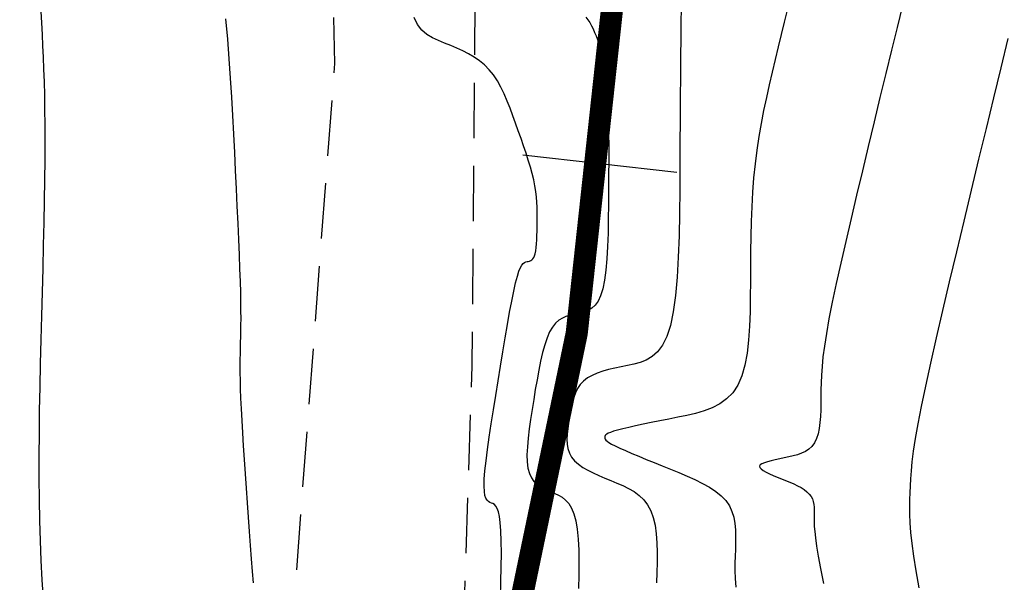
# Model space of a CAD drawing. Units: millimetres. Extents: x 63225 to 207706, y 370 to 8946593.
# Drawn here: x 188358 to 188380, y 8943078 to 8943090 of the extents above; entities that cross this region are included whole.
import ezdxf

# ---------------------------------------------------------------- set-up
doc = ezdxf.new("R2010")
doc.units = ezdxf.units.MM
doc.linetypes.add('DASHED', pattern=[0.75, 0.5, -0.25])
for name, color, linetype in [('CNIVEL_M', 42, 'Continuous'), ('CNIVEL_S', 36, 'Continuous'), ('EJE_ESTACA', 7, 'Continuous'), ('EJE_LINEA', 7, 'Continuous'), ('TROCHA', 8, 'Continuous')]:
    doc.layers.add(name, color=color, linetype=linetype)

msp = doc.modelspace()

# ---------------------------------------------------------------- linework, layer by layer
at = {"layer": 'CNIVEL_M'}
for p, q in [((188377.792, 8943090.56, 1600), (188377.67, 8943090.065, 1600)), ((188362.559, 8943089.796, 1590), (188362.516, 8943090.254, 1590)), ((188377.67, 8943090.065, 1600), (188377.544, 8943089.55, 1600)), ((188362.595, 8943089.351, 1590), (188362.559, 8943089.796, 1590)), ((188377.544, 8943089.55, 1600), (188377.415, 8943089.021, 1600)), ((188362.626, 8943088.917, 1590), (188362.595, 8943089.351, 1590)), ((188362.652, 8943088.491, 1590), (188362.626, 8943088.917, 1590)), ((188377.415, 8943089.021, 1600), (188377.285, 8943088.479, 1600)), ((188362.676, 8943088.071, 1590), (188362.652, 8943088.491, 1590)), ((188377.285, 8943088.479, 1600), (188377.153, 8943087.93, 1600)), ((188362.697, 8943087.656, 1590), (188362.676, 8943088.071, 1590)), ((188377.153, 8943087.93, 1600), (188377.02, 8943087.377, 1600)), ((188362.717, 8943087.242, 1590), (188362.697, 8943087.656, 1590)), ((188377.02, 8943087.377, 1600), (188376.888, 8943086.825, 1600)), ((188362.737, 8943086.83, 1590), (188362.717, 8943087.242, 1590)), ((188362.756, 8943086.422, 1590), (188362.737, 8943086.83, 1590)), ((188376.888, 8943086.825, 1600), (188376.757, 8943086.279, 1600)), ((188362.775, 8943086.024, 1590), (188362.756, 8943086.422, 1590)), ((188376.757, 8943086.279, 1600), (188376.631, 8943085.745, 1600)), ((188362.793, 8943085.639, 1590), (188362.775, 8943086.024, 1590)), ((188376.631, 8943085.745, 1600), (188376.511, 8943085.23, 1600)), ((188362.809, 8943085.272, 1590), (188362.793, 8943085.639, 1590)), ((188362.823, 8943084.927, 1590), (188362.809, 8943085.272, 1590)), ((188376.511, 8943085.23, 1600), (188376.399, 8943084.74, 1600)), ((188362.836, 8943084.61, 1590), (188362.823, 8943084.927, 1590)), ((188362.845, 8943084.325, 1590), (188362.836, 8943084.61, 1590)), ((188376.399, 8943084.74, 1600), (188376.298, 8943084.282, 1600)), ((188362.852, 8943084.074, 1590), (188362.845, 8943084.325, 1590)), ((188376.298, 8943084.282, 1600), (188376.209, 8943083.861, 1600)), ((188362.857, 8943083.855, 1590), (188362.852, 8943084.074, 1590)), ((188362.859, 8943083.663, 1590), (188362.857, 8943083.855, 1590)), ((188376.209, 8943083.861, 1600), (188376.134, 8943083.484, 1600)), ((188362.86, 8943083.493, 1590), (188362.859, 8943083.663, 1590)), ((188362.859, 8943083.342, 1590), (188362.86, 8943083.493, 1590)), ((188376.134, 8943083.484, 1600), (188376.075, 8943083.155, 1600)), ((188362.857, 8943083.204, 1590), (188362.859, 8943083.342, 1590)), ((188362.851, 8943082.951, 1590), (188362.854, 8943083.075, 1590)), ((188362.854, 8943083.075, 1590), (188362.857, 8943083.204, 1590)), ((188376.075, 8943083.155, 1600), (188376.03, 8943082.869, 1600)), ((188362.845, 8943082.7, 1590), (188362.848, 8943082.827, 1590)), ((188362.848, 8943082.827, 1590), (188362.851, 8943082.951, 1590)), ((188376.03, 8943082.869, 1600), (188375.998, 8943082.622, 1600)), ((188362.843, 8943082.566, 1590), (188362.845, 8943082.7, 1590)), ((188375.998, 8943082.622, 1600), (188375.976, 8943082.405, 1600)), ((188362.842, 8943082.423, 1590), (188362.843, 8943082.566, 1590)), ((188362.843, 8943082.267, 1590), (188362.842, 8943082.423, 1590)), ((188375.976, 8943082.405, 1600), (188375.963, 8943082.214, 1600)), ((188362.846, 8943082.095, 1590), (188362.843, 8943082.267, 1590)), ((188375.963, 8943082.214, 1600), (188375.955, 8943082.041, 1600)), ((188362.851, 8943081.903, 1590), (188362.846, 8943082.095, 1590)), ((188375.955, 8943082.041, 1600), (188375.952, 8943081.881, 1600)), ((188362.859, 8943081.689, 1590), (188362.851, 8943081.903, 1590)), ((188362.871, 8943081.451, 1590), (188362.859, 8943081.689, 1590)), ((188375.951, 8943081.728, 1600), (188375.95, 8943081.575, 1600)), ((188375.952, 8943081.881, 1600), (188375.951, 8943081.728, 1600)), ((188375.95, 8943081.575, 1600), (188375.947, 8943081.425, 1600)), ((188362.885, 8943081.19, 1590), (188362.871, 8943081.451, 1590)), ((188375.941, 8943081.279, 1600), (188375.93, 8943081.139, 1600)), ((188375.947, 8943081.425, 1600), (188375.941, 8943081.279, 1600)), ((188362.901, 8943080.909, 1590), (188362.885, 8943081.19, 1590)), ((188375.93, 8943081.139, 1600), (188375.913, 8943081.007, 1600)), ((188362.919, 8943080.613, 1590), (188362.901, 8943080.909, 1590)), ((188375.888, 8943080.886, 1600), (188375.854, 8943080.777, 1600)), ((188375.913, 8943081.007, 1600), (188375.888, 8943080.886, 1600)), ((188362.939, 8943080.304, 1590), (188362.919, 8943080.613, 1590)), ((188375.75, 8943080.603, 1600), (188375.681, 8943080.539, 1600)), ((188375.808, 8943080.682, 1600), (188375.75, 8943080.603, 1600)), ((188375.854, 8943080.777, 1600), (188375.808, 8943080.682, 1600)), ((188375.226, 8943080.363, 1600), (188375.123, 8943080.342, 1600)), ((188375.326, 8943080.386, 1600), (188375.226, 8943080.363, 1600)), ((188375.424, 8943080.413, 1600), (188375.326, 8943080.386, 1600)), ((188375.516, 8943080.446, 1600), (188375.424, 8943080.413, 1600)), ((188375.603, 8943080.487, 1600), (188375.516, 8943080.446, 1600)), ((188375.681, 8943080.539, 1600), (188375.603, 8943080.487, 1600)), ((188362.961, 8943079.985, 1590), (188362.939, 8943080.304, 1590)), ((188374.582, 8943080.183, 1600), (188374.566, 8943080.154, 1600)), ((188374.566, 8943080.154, 1600), (188374.574, 8943080.124, 1600)), ((188374.619, 8943080.209, 1600), (188374.582, 8943080.183, 1600)), ((188374.675, 8943080.234, 1600), (188374.619, 8943080.209, 1600)), ((188374.746, 8943080.257, 1600), (188374.675, 8943080.234, 1600)), ((188374.83, 8943080.279, 1600), (188374.746, 8943080.257, 1600)), ((188374.922, 8943080.301, 1600), (188374.83, 8943080.279, 1600)), ((188375.021, 8943080.321, 1600), (188374.922, 8943080.301, 1600)), ((188375.123, 8943080.342, 1600), (188375.021, 8943080.321, 1600)), ((188362.983, 8943079.659, 1590), (188362.961, 8943079.985, 1590)), ((188374.574, 8943080.124, 1600), (188374.603, 8943080.092, 1600)), ((188374.603, 8943080.092, 1600), (188374.651, 8943080.058, 1600)), ((188374.651, 8943080.058, 1600), (188374.715, 8943080.022, 1600)), ((188374.715, 8943080.022, 1600), (188374.79, 8943079.985, 1600)), ((188374.79, 8943079.985, 1600), (188374.875, 8943079.948, 1600)), ((188374.875, 8943079.948, 1600), (188374.966, 8943079.91, 1600)), ((188374.966, 8943079.91, 1600), (188375.061, 8943079.872, 1600)), ((188375.061, 8943079.872, 1600), (188375.155, 8943079.834, 1600)), ((188375.155, 8943079.834, 1600), (188375.248, 8943079.795, 1600)), ((188375.248, 8943079.795, 1600), (188375.338, 8943079.755, 1600)), ((188375.338, 8943079.755, 1600), (188375.423, 8943079.714, 1600)), ((188375.423, 8943079.714, 1600), (188375.502, 8943079.671, 1600)), ((188363.005, 8943079.331, 1590), (188362.983, 8943079.659, 1590)), ((188375.502, 8943079.671, 1600), (188375.574, 8943079.626, 1600)), ((188375.574, 8943079.626, 1600), (188375.637, 8943079.578, 1600)), ((188375.637, 8943079.578, 1600), (188375.689, 8943079.527, 1600)), ((188375.689, 8943079.527, 1600), (188375.729, 8943079.473, 1600)), ((188375.729, 8943079.473, 1600), (188375.759, 8943079.415, 1600)), ((188363.027, 8943079.003, 1590), (188363.005, 8943079.331, 1590)), ((188375.759, 8943079.415, 1600), (188375.78, 8943079.355, 1600)), ((188375.78, 8943079.355, 1600), (188375.793, 8943079.292, 1600)), ((188375.793, 8943079.292, 1600), (188375.8, 8943079.228, 1600)), ((188375.799, 8943079.028, 1600), (188375.797, 8943078.96, 1600)), ((188375.802, 8943079.096, 1600), (188375.799, 8943079.028, 1600)), ((188375.8, 8943079.228, 1600), (188375.802, 8943079.162, 1600)), ((188375.802, 8943079.162, 1600), (188375.802, 8943079.096, 1600)), ((188363.05, 8943078.679, 1590), (188363.027, 8943079.003, 1590)), ((188375.797, 8943078.96, 1600), (188375.797, 8943078.884, 1600)), ((188375.797, 8943078.884, 1600), (188375.801, 8943078.793, 1600)), ((188363.072, 8943078.364, 1590), (188363.05, 8943078.679, 1590)), ((188375.801, 8943078.793, 1600), (188375.811, 8943078.679, 1600)), ((188375.811, 8943078.679, 1600), (188375.828, 8943078.535, 1600)), ((188363.095, 8943078.063, 1590), (188363.072, 8943078.364, 1590)), ((188375.828, 8943078.535, 1600), (188375.855, 8943078.353, 1600)), ((188375.855, 8943078.353, 1600), (188375.893, 8943078.125, 1600)), ((188363.117, 8943077.78, 1590), (188363.095, 8943078.063, 1590)), ((188375.893, 8943078.125, 1600), (188375.945, 8943077.844, 1600)), ((188363.14, 8943077.519, 1590), (188363.117, 8943077.78, 1590)), ((188375.945, 8943077.844, 1600), (188376.012, 8943077.505, 1600))]:
    msp.add_line(p, q, dxfattribs=at)
at = {"layer": 'CNIVEL_S'}
for p, q in [((188358.363, 8943090.164, 1588), (188358.349, 8943090.422, 1588)), ((188372.793, 8943090.484, 1596), (188372.79, 8943090.18, 1596)), ((188358.375, 8943089.907, 1588), (188358.363, 8943090.164, 1588)), ((188366.845, 8943090.129, 1592), (188366.769, 8943090.289, 1592)), ((188370.646, 8943090.294, 1594), (188370.692, 8943090.236, 1594)), ((188370.692, 8943090.236, 1594), (188370.735, 8943090.172, 1594)), ((188370.735, 8943090.172, 1594), (188370.773, 8943090.102, 1594)), ((188372.79, 8943090.18, 1596), (188372.787, 8943089.819, 1596)), ((188366.942, 8943090.004, 1592), (188366.845, 8943090.129, 1592)), ((188367.056, 8943089.906, 1592), (188366.942, 8943090.004, 1592)), ((188370.773, 8943090.102, 1594), (188370.809, 8943090.029, 1594)), ((188370.809, 8943090.029, 1594), (188370.842, 8943089.951, 1594)), ((188370.842, 8943089.951, 1594), (188370.874, 8943089.871, 1594)), ((188358.387, 8943089.65, 1588), (188358.375, 8943089.907, 1588)), ((188367.182, 8943089.828, 1592), (188367.056, 8943089.906, 1592)), ((188367.316, 8943089.765, 1592), (188367.182, 8943089.828, 1592)), ((188367.454, 8943089.708, 1592), (188367.316, 8943089.765, 1592)), ((188367.593, 8943089.652, 1592), (188367.454, 8943089.708, 1592)), ((188370.874, 8943089.871, 1594), (188370.905, 8943089.79, 1594)), ((188370.905, 8943089.79, 1594), (188370.934, 8943089.707, 1594)), ((188370.934, 8943089.707, 1594), (188370.964, 8943089.624, 1594)), ((188372.787, 8943089.819, 1596), (188372.783, 8943089.409, 1596)), ((188358.399, 8943089.388, 1588), (188358.387, 8943089.65, 1588)), ((188367.731, 8943089.594, 1592), (188367.593, 8943089.652, 1592)), ((188367.867, 8943089.533, 1592), (188367.731, 8943089.594, 1592)), ((188367.998, 8943089.466, 1592), (188367.867, 8943089.533, 1592)), ((188370.964, 8943089.624, 1594), (188370.993, 8943089.536, 1594)), ((188370.993, 8943089.536, 1594), (188371.022, 8943089.441, 1594)), ((188358.41, 8943089.118, 1588), (188358.399, 8943089.388, 1588)), ((188368.125, 8943089.392, 1592), (188367.998, 8943089.466, 1592)), ((188368.246, 8943089.309, 1592), (188368.125, 8943089.392, 1592)), ((188368.359, 8943089.215, 1592), (188368.246, 8943089.309, 1592)), ((188371.022, 8943089.441, 1594), (188371.048, 8943089.335, 1594)), ((188371.048, 8943089.335, 1594), (188371.073, 8943089.213, 1594)), ((188372.783, 8943089.409, 1596), (188372.78, 8943088.959, 1596)), ((188358.42, 8943088.835, 1588), (188358.41, 8943089.118, 1588)), ((188368.464, 8943089.109, 1592), (188368.359, 8943089.215, 1592)), ((188368.56, 8943088.989, 1592), (188368.464, 8943089.109, 1592)), ((188371.073, 8943089.213, 1594), (188371.095, 8943089.071, 1594)), ((188371.095, 8943089.071, 1594), (188371.115, 8943088.906, 1594)), ((188358.428, 8943088.533, 1588), (188358.42, 8943088.835, 1588)), ((188368.647, 8943088.856, 1592), (188368.56, 8943088.989, 1592)), ((188368.727, 8943088.713, 1592), (188368.647, 8943088.856, 1592)), ((188371.115, 8943088.906, 1594), (188371.13, 8943088.714, 1594)), ((188372.78, 8943088.959, 1596), (188372.777, 8943088.477, 1596)), ((188368.801, 8943088.561, 1592), (188368.727, 8943088.713, 1592)), ((188371.13, 8943088.714, 1594), (188371.142, 8943088.492, 1594)), ((188358.434, 8943088.21, 1588), (188358.428, 8943088.533, 1588)), ((188368.87, 8943088.401, 1592), (188368.801, 8943088.561, 1592)), ((188368.935, 8943088.237, 1592), (188368.87, 8943088.401, 1592)), ((188371.142, 8943088.492, 1594), (188371.151, 8943088.242, 1594)), ((188372.777, 8943088.477, 1596), (188372.774, 8943087.971, 1596)), ((188358.438, 8943087.861, 1588), (188358.434, 8943088.21, 1588)), ((188368.998, 8943088.068, 1592), (188368.935, 8943088.237, 1592)), ((188371.151, 8943088.242, 1594), (188371.156, 8943087.97, 1594)), ((188369.059, 8943087.898, 1592), (188368.998, 8943088.068, 1592)), ((188371.156, 8943087.97, 1594), (188371.159, 8943087.678, 1594)), ((188372.774, 8943087.971, 1596), (188372.77, 8943087.448, 1596)), ((188358.439, 8943087.48, 1588), (188358.438, 8943087.861, 1588)), ((188369.12, 8943087.728, 1592), (188369.059, 8943087.898, 1592)), ((188369.181, 8943087.558, 1592), (188369.12, 8943087.728, 1592)), ((188358.436, 8943087.066, 1588), (188358.439, 8943087.48, 1588)), ((188369.239, 8943087.391, 1592), (188369.181, 8943087.558, 1592)), ((188371.159, 8943087.678, 1594), (188371.161, 8943087.37, 1594)), ((188369.294, 8943087.227, 1592), (188369.239, 8943087.391, 1592)), ((188371.161, 8943087.37, 1594), (188371.16, 8943087.051, 1594)), ((188372.77, 8943087.448, 1596), (188372.767, 8943086.918, 1596)), ((188358.431, 8943086.621, 1588), (188358.436, 8943087.066, 1588)), ((188369.346, 8943087.066, 1592), (188369.294, 8943087.227, 1592)), ((188369.393, 8943086.911, 1592), (188369.346, 8943087.066, 1592)), ((188371.16, 8943087.051, 1594), (188371.159, 8943086.724, 1594)), ((188369.434, 8943086.761, 1592), (188369.393, 8943086.911, 1592)), ((188372.767, 8943086.918, 1596), (188372.764, 8943086.387, 1596)), ((188358.423, 8943086.149, 1588), (188358.431, 8943086.621, 1588)), ((188369.468, 8943086.619, 1592), (188369.434, 8943086.761, 1592)), ((188369.494, 8943086.484, 1592), (188369.468, 8943086.619, 1592)), ((188371.159, 8943086.724, 1594), (188371.157, 8943086.393, 1594)), ((188369.514, 8943086.355, 1592), (188369.494, 8943086.484, 1592)), ((188371.157, 8943086.393, 1594), (188371.155, 8943086.062, 1594)), ((188372.764, 8943086.387, 1596), (188372.758, 8943085.864, 1596)), ((188358.414, 8943085.656, 1588), (188358.423, 8943086.149, 1588)), ((188369.528, 8943086.233, 1592), (188369.514, 8943086.355, 1592)), ((188369.537, 8943086.116, 1592), (188369.528, 8943086.233, 1592)), ((188369.543, 8943086.003, 1592), (188369.537, 8943086.116, 1592)), ((188369.545, 8943085.892, 1592), (188369.543, 8943086.003, 1592)), ((188371.155, 8943086.062, 1594), (188371.151, 8943085.736, 1594)), ((188369.546, 8943085.784, 1592), (188369.545, 8943085.892, 1592)), ((188369.545, 8943085.676, 1592), (188369.546, 8943085.784, 1592)), ((188371.151, 8943085.736, 1594), (188371.145, 8943085.42, 1594)), ((188372.758, 8943085.864, 1596), (188372.748, 8943085.357, 1596)), ((188358.402, 8943085.145, 1588), (188358.414, 8943085.656, 1588)), ((188369.543, 8943085.464, 1592), (188369.545, 8943085.57, 1592)), ((188369.545, 8943085.57, 1592), (188369.545, 8943085.676, 1592)), ((188369.533, 8943085.173, 1592), (188369.538, 8943085.265, 1592)), ((188369.538, 8943085.265, 1592), (188369.541, 8943085.362, 1592)), ((188369.541, 8943085.362, 1592), (188369.543, 8943085.464, 1592)), ((188371.145, 8943085.42, 1594), (188371.135, 8943085.119, 1594)), ((188372.748, 8943085.357, 1596), (188372.731, 8943084.874, 1596)), ((188358.39, 8943084.62, 1588), (188358.402, 8943085.145, 1588)), ((188369.516, 8943085.017, 1592), (188369.526, 8943085.09, 1592)), ((188369.526, 8943085.09, 1592), (188369.533, 8943085.173, 1592)), ((188371.135, 8943085.119, 1594), (188371.119, 8943084.837, 1594)), ((188369.399, 8943084.798, 1592), (188369.424, 8943084.813, 1592)), ((188369.424, 8943084.813, 1592), (188369.448, 8943084.835, 1592)), ((188369.448, 8943084.835, 1592), (188369.469, 8943084.865, 1592)), ((188369.469, 8943084.865, 1592), (188369.488, 8943084.904, 1592)), ((188369.488, 8943084.904, 1592), (188369.504, 8943084.954, 1592)), ((188369.504, 8943084.954, 1592), (188369.516, 8943085.017, 1592)), ((188371.119, 8943084.837, 1594), (188371.098, 8943084.58, 1594)), ((188372.731, 8943084.874, 1596), (188372.705, 8943084.422, 1596)), ((188358.376, 8943084.087, 1588), (188358.39, 8943084.62, 1588)), ((188369.135, 8943084.558, 1592), (188369.169, 8943084.64, 1592)), ((188369.169, 8943084.64, 1592), (188369.201, 8943084.698, 1592)), ((188369.201, 8943084.698, 1592), (188369.231, 8943084.735, 1592)), ((188369.231, 8943084.735, 1592), (188369.261, 8943084.756, 1592)), ((188369.261, 8943084.756, 1592), (188369.289, 8943084.768, 1592)), ((188369.289, 8943084.768, 1592), (188369.317, 8943084.774, 1592)), ((188369.317, 8943084.774, 1592), (188369.345, 8943084.78, 1592)), ((188369.345, 8943084.78, 1592), (188369.372, 8943084.787, 1592)), ((188369.372, 8943084.787, 1592), (188369.399, 8943084.798, 1592)), ((188371.098, 8943084.58, 1594), (188371.068, 8943084.353, 1594)), ((188369.059, 8943084.296, 1592), (188369.099, 8943084.445, 1592)), ((188369.099, 8943084.445, 1592), (188369.135, 8943084.558, 1592)), ((188372.705, 8943084.422, 1596), (188372.669, 8943084.009, 1596)), ((188369.017, 8943084.108, 1592), (188369.059, 8943084.296, 1592)), ((188371.029, 8943084.16, 1594), (188370.979, 8943084.004, 1594)), ((188371.068, 8943084.353, 1594), (188371.029, 8943084.16, 1594)), ((188358.362, 8943083.55, 1588), (188358.376, 8943084.087, 1588)), ((188368.972, 8943083.885, 1592), (188369.017, 8943084.108, 1592)), ((188370.979, 8943084.004, 1594), (188370.921, 8943083.883, 1594)), ((188372.669, 8943084.009, 1596), (188372.619, 8943083.643, 1596)), ((188368.924, 8943083.631, 1592), (188368.972, 8943083.885, 1592)), ((188370.782, 8943083.724, 1594), (188370.704, 8943083.676, 1594)), ((188370.855, 8943083.791, 1594), (188370.782, 8943083.724, 1594)), ((188370.921, 8943083.883, 1594), (188370.855, 8943083.791, 1594)), ((188358.349, 8943083.012, 1588), (188358.362, 8943083.55, 1588)), ((188368.874, 8943083.352, 1592), (188368.924, 8943083.631, 1592)), ((188370.114, 8943083.499, 1594), (188370.035, 8943083.449, 1594)), ((188370.195, 8943083.536, 1594), (188370.114, 8943083.499, 1594)), ((188370.279, 8943083.564, 1594), (188370.195, 8943083.536, 1594)), ((188370.365, 8943083.585, 1594), (188370.279, 8943083.564, 1594)), ((188370.451, 8943083.603, 1594), (188370.365, 8943083.585, 1594)), ((188370.537, 8943083.621, 1594), (188370.451, 8943083.603, 1594)), ((188370.622, 8943083.644, 1594), (188370.537, 8943083.621, 1594)), ((188370.704, 8943083.676, 1594), (188370.622, 8943083.644, 1594)), ((188372.619, 8943083.643, 1596), (188372.553, 8943083.333, 1596)), ((188368.823, 8943083.053, 1592), (188368.874, 8943083.352, 1592)), ((188369.891, 8943083.296, 1594), (188369.827, 8943083.187, 1594)), ((188369.961, 8943083.382, 1594), (188369.891, 8943083.296, 1594)), ((188370.035, 8943083.449, 1594), (188369.961, 8943083.382, 1594)), ((188372.553, 8943083.333, 1596), (188372.471, 8943083.083, 1596)), ((188368.771, 8943082.738, 1592), (188368.823, 8943083.053, 1592)), ((188369.768, 8943083.053, 1594), (188369.715, 8943082.896, 1594)), ((188369.827, 8943083.187, 1594), (188369.768, 8943083.053, 1594)), ((188372.471, 8943083.083, 1596), (188372.373, 8943082.887, 1596)), ((188358.336, 8943082.475, 1588), (188358.349, 8943083.012, 1588)), ((188369.715, 8943082.896, 1594), (188369.667, 8943082.72, 1594)), ((188372.373, 8943082.887, 1596), (188372.262, 8943082.739, 1596)), ((188368.717, 8943082.413, 1592), (188368.771, 8943082.738, 1592)), ((188369.667, 8943082.72, 1594), (188369.622, 8943082.528, 1594)), ((188372.14, 8943082.63, 1596), (188372.009, 8943082.553, 1596)), ((188372.262, 8943082.739, 1596), (188372.14, 8943082.63, 1596)), ((188358.324, 8943081.943, 1588), (188358.336, 8943082.475, 1588)), ((188368.664, 8943082.083, 1592), (188368.717, 8943082.413, 1592)), ((188369.622, 8943082.528, 1594), (188369.581, 8943082.322, 1594)), ((188371.298, 8943082.371, 1596), (188371.159, 8943082.338, 1596)), ((188371.44, 8943082.402, 1596), (188371.298, 8943082.371, 1596)), ((188371.584, 8943082.431, 1596), (188371.44, 8943082.402, 1596)), ((188371.729, 8943082.461, 1596), (188371.584, 8943082.431, 1596)), ((188371.871, 8943082.499, 1596), (188371.729, 8943082.461, 1596)), ((188372.009, 8943082.553, 1596), (188371.871, 8943082.499, 1596)), ((188369.581, 8943082.322, 1594), (188369.542, 8943082.107, 1594)), ((188370.684, 8943082.147, 1596), (188370.594, 8943082.078, 1596)), ((188370.787, 8943082.206, 1596), (188370.684, 8943082.147, 1596)), ((188370.902, 8943082.257, 1596), (188370.787, 8943082.206, 1596)), ((188371.027, 8943082.3, 1596), (188370.902, 8943082.257, 1596)), ((188371.159, 8943082.338, 1596), (188371.027, 8943082.3, 1596)), ((188358.314, 8943081.416, 1588), (188358.324, 8943081.943, 1588)), ((188368.61, 8943081.753, 1592), (188368.664, 8943082.083, 1592)), ((188369.542, 8943082.107, 1594), (188369.504, 8943081.885, 1594)), ((188370.519, 8943081.998, 1596), (188370.458, 8943081.908, 1596)), ((188370.594, 8943082.078, 1596), (188370.519, 8943081.998, 1596)), ((188368.558, 8943081.428, 1592), (188368.61, 8943081.753, 1592)), ((188369.504, 8943081.885, 1594), (188369.467, 8943081.66, 1594)), ((188370.37, 8943081.703, 1596), (188370.338, 8943081.592, 1596)), ((188370.409, 8943081.809, 1596), (188370.37, 8943081.703, 1596)), ((188370.458, 8943081.908, 1596), (188370.409, 8943081.809, 1596)), ((188369.467, 8943081.66, 1594), (188369.431, 8943081.435, 1594)), ((188370.312, 8943081.476, 1596), (188370.291, 8943081.357, 1596)), ((188370.338, 8943081.592, 1596), (188370.312, 8943081.476, 1596)), ((188358.307, 8943080.897, 1588), (188358.314, 8943081.416, 1588)), ((188368.509, 8943081.113, 1592), (188368.558, 8943081.428, 1592)), ((188369.431, 8943081.435, 1594), (188369.396, 8943081.213, 1594)), ((188370.291, 8943081.357, 1596), (188370.271, 8943081.237, 1596)), ((188368.463, 8943080.813, 1592), (188368.509, 8943081.113, 1592)), ((188369.396, 8943081.213, 1594), (188369.366, 8943080.997, 1594)), ((188370.252, 8943081.117, 1596), (188370.235, 8943080.998, 1596)), ((188370.271, 8943081.237, 1596), (188370.252, 8943081.117, 1596)), ((188358.303, 8943080.387, 1588), (188358.307, 8943080.897, 1588)), ((188368.424, 8943080.532, 1592), (188368.463, 8943080.813, 1592)), ((188369.366, 8943080.997, 1594), (188369.341, 8943080.79, 1594)), ((188370.223, 8943080.881, 1596), (188370.219, 8943080.766, 1596)), ((188370.235, 8943080.998, 1596), (188370.223, 8943080.881, 1596)), ((188369.324, 8943080.594, 1594), (188369.316, 8943080.414, 1594)), ((188369.341, 8943080.79, 1594), (188369.324, 8943080.594, 1594)), ((188370.219, 8943080.766, 1596), (188370.224, 8943080.656, 1596)), ((188370.224, 8943080.656, 1596), (188370.241, 8943080.551, 1596)), ((188358.303, 8943079.888, 1588), (188358.303, 8943080.387, 1588)), ((188368.391, 8943080.276, 1592), (188368.424, 8943080.532, 1592)), ((188369.316, 8943080.414, 1594), (188369.32, 8943080.251, 1594)), ((188370.241, 8943080.551, 1596), (188370.274, 8943080.453, 1596)), ((188370.274, 8943080.453, 1596), (188370.323, 8943080.361, 1596)), ((188370.323, 8943080.361, 1596), (188370.391, 8943080.277, 1596)), ((188368.367, 8943080.05, 1592), (188368.391, 8943080.276, 1592)), ((188369.32, 8943080.251, 1594), (188369.337, 8943080.11, 1594)), ((188370.391, 8943080.277, 1596), (188370.476, 8943080.2, 1596)), ((188370.476, 8943080.2, 1596), (188370.576, 8943080.129, 1596)), ((188368.352, 8943079.859, 1592), (188368.367, 8943080.05, 1592)), ((188369.337, 8943080.11, 1594), (188369.369, 8943079.991, 1594)), ((188369.369, 8943079.991, 1594), (188369.415, 8943079.893, 1594)), ((188370.576, 8943080.129, 1596), (188370.688, 8943080.063, 1596)), ((188370.688, 8943080.063, 1596), (188370.81, 8943080.002, 1596)), ((188370.81, 8943080.002, 1596), (188370.939, 8943079.943, 1596)), ((188370.939, 8943079.943, 1596), (188371.073, 8943079.887, 1596)), ((188358.308, 8943079.402, 1588), (188358.303, 8943079.888, 1588)), ((188368.348, 8943079.705, 1592), (188368.352, 8943079.859, 1592)), ((188368.353, 8943079.587, 1592), (188368.348, 8943079.705, 1592)), ((188369.415, 8943079.893, 1594), (188369.472, 8943079.813, 1594)), ((188369.472, 8943079.813, 1594), (188369.538, 8943079.748, 1594)), ((188369.538, 8943079.748, 1594), (188369.612, 8943079.695, 1594)), ((188369.612, 8943079.695, 1594), (188369.692, 8943079.651, 1594)), ((188371.073, 8943079.887, 1596), (188371.21, 8943079.831, 1596)), ((188371.21, 8943079.831, 1596), (188371.346, 8943079.775, 1596)), ((188371.346, 8943079.775, 1596), (188371.481, 8943079.717, 1596)), ((188371.481, 8943079.717, 1596), (188371.61, 8943079.653, 1596)), ((188368.367, 8943079.497, 1592), (188368.353, 8943079.587, 1592)), ((188368.388, 8943079.433, 1592), (188368.367, 8943079.497, 1592)), ((188369.692, 8943079.651, 1594), (188369.776, 8943079.613, 1594)), ((188369.776, 8943079.613, 1594), (188369.861, 8943079.577, 1594)), ((188369.861, 8943079.577, 1594), (188369.947, 8943079.542, 1594)), ((188369.947, 8943079.542, 1594), (188370.031, 8943079.502, 1594)), ((188370.031, 8943079.502, 1594), (188370.112, 8943079.453, 1594)), ((188371.61, 8943079.653, 1596), (188371.733, 8943079.58, 1596)), ((188371.733, 8943079.58, 1596), (188371.847, 8943079.496, 1596)), ((188371.847, 8943079.496, 1596), (188371.95, 8943079.399, 1596)), ((188358.318, 8943078.931, 1588), (188358.308, 8943079.402, 1588)), ((188368.414, 8943079.388, 1592), (188368.388, 8943079.433, 1592)), ((188368.445, 8943079.359, 1592), (188368.414, 8943079.388, 1592)), ((188368.478, 8943079.339, 1592), (188368.445, 8943079.359, 1592)), ((188368.513, 8943079.324, 1592), (188368.478, 8943079.339, 1592)), ((188368.548, 8943079.309, 1592), (188368.513, 8943079.324, 1592)), ((188368.582, 8943079.288, 1592), (188368.548, 8943079.309, 1592)), ((188368.614, 8943079.254, 1592), (188368.582, 8943079.288, 1592)), ((188368.644, 8943079.203, 1592), (188368.614, 8943079.254, 1592)), ((188370.112, 8943079.453, 1594), (188370.189, 8943079.391, 1594)), ((188370.189, 8943079.391, 1594), (188370.259, 8943079.312, 1594)), ((188370.259, 8943079.312, 1594), (188370.322, 8943079.21, 1594)), ((188371.95, 8943079.399, 1596), (188372.039, 8943079.284, 1596)), ((188372.039, 8943079.284, 1596), (188372.112, 8943079.15, 1596)), ((188368.672, 8943079.127, 1592), (188368.644, 8943079.203, 1592)), ((188368.695, 8943079.022, 1592), (188368.672, 8943079.127, 1592)), ((188368.714, 8943078.88, 1592), (188368.695, 8943079.022, 1592)), ((188370.322, 8943079.21, 1594), (188370.376, 8943079.082, 1594)), ((188370.376, 8943079.082, 1594), (188370.419, 8943078.923, 1594)), ((188372.112, 8943079.15, 1596), (188372.167, 8943078.995, 1596)), ((188358.332, 8943078.473, 1588), (188358.318, 8943078.931, 1588)), ((188368.727, 8943078.696, 1592), (188368.714, 8943078.88, 1592)), ((188370.419, 8943078.923, 1594), (188370.451, 8943078.73, 1594)), ((188372.167, 8943078.995, 1596), (188372.207, 8943078.82, 1596)), ((188372.207, 8943078.82, 1596), (188372.234, 8943078.629, 1596)), ((188368.735, 8943078.465, 1592), (188368.727, 8943078.696, 1592)), ((188370.451, 8943078.73, 1594), (188370.472, 8943078.506, 1594)), ((188372.234, 8943078.629, 1596), (188372.248, 8943078.423, 1596)), ((188358.351, 8943078.026, 1588), (188358.332, 8943078.473, 1588)), ((188368.737, 8943078.192, 1592), (188368.735, 8943078.465, 1592)), ((188370.472, 8943078.506, 1594), (188370.484, 8943078.256, 1594)), ((188372.248, 8943078.423, 1596), (188372.254, 8943078.207, 1596)), ((188368.735, 8943077.884, 1592), (188368.737, 8943078.192, 1592)), ((188370.484, 8943078.256, 1594), (188370.488, 8943077.984, 1594)), ((188372.254, 8943078.207, 1596), (188372.253, 8943077.982, 1596)), ((188358.373, 8943077.588, 1588), (188358.351, 8943078.026, 1588)), ((188370.488, 8943077.984, 1594), (188370.487, 8943077.694, 1594)), ((188372.253, 8943077.982, 1596), (188372.248, 8943077.751, 1596)), ((188368.728, 8943077.544, 1592), (188368.735, 8943077.884, 1592)), ((188370.487, 8943077.694, 1594), (188370.481, 8943077.391, 1594)), ((188372.248, 8943077.751, 1596), (188372.24, 8943077.518, 1596)), ((188358.397, 8943077.157, 1588), (188358.373, 8943077.588, 1588)), ((188368.719, 8943077.181, 1592), (188368.728, 8943077.544, 1592))]:
    msp.add_line(p, q, dxfattribs=at)
for points in [[(188375.191, 8943090.455), (188375.125, 8943090.182), (188375.057, 8943089.904), (188374.99, 8943089.622), (188374.921, 8943089.338), (188374.853, 8943089.053), (188374.786, 8943088.767), (188374.721, 8943088.48), (188374.659, 8943088.19), (188374.602, 8943087.896), (188374.549, 8943087.598), (188374.503, 8943087.294), (188374.464, 8943086.984), (188374.433, 8943086.667), (188374.409, 8943086.344), (188374.391, 8943086.015), (188374.378, 8943085.682), (188374.37, 8943085.345), (188374.365, 8943085.006), (188374.361, 8943084.665), (188374.359, 8943084.323), (188374.356, 8943083.981), (188374.351, 8943083.644), (188374.339, 8943083.317), (188374.317, 8943083.004), (188374.283, 8943082.709), (188374.234, 8943082.438), (188374.165, 8943082.196), (188374.075, 8943081.986), (188373.96, 8943081.813), (188373.823, 8943081.673), (188373.668, 8943081.561), (188373.497, 8943081.472), (188373.313, 8943081.402), (188373.12, 8943081.347), (188372.921, 8943081.301), (188372.718, 8943081.26), (188372.516, 8943081.219), (188372.316, 8943081.179), (188372.123, 8943081.14), (188371.94, 8943081.102), (188371.768, 8943081.065), (188371.613, 8943081.031), (188371.476, 8943080.999), (188371.361, 8943080.969), (188371.271, 8943080.943), (188371.202, 8943080.919), (188371.152, 8943080.898), (188371.118, 8943080.879), (188371.096, 8943080.861), (188371.083, 8943080.845), (188371.077, 8943080.829), (188371.074, 8943080.814), (188371.072, 8943080.799), (188371.073, 8943080.783), (188371.08, 8943080.764), (188371.096, 8943080.743), (188371.124, 8943080.718), (188371.167, 8943080.689), (188371.227, 8943080.654), (188371.308, 8943080.612), (188371.413, 8943080.562), (188371.538, 8943080.507), (188371.68, 8943080.445), (188371.838, 8943080.379), (188372.008, 8943080.309), (188372.186, 8943080.236), (188372.371, 8943080.161), (188372.558, 8943080.085), (188372.746, 8943080.009), (188372.93, 8943079.931), (188373.108, 8943079.852), (188373.278, 8943079.768), (188373.435, 8943079.681), (188373.577, 8943079.587), (188373.701, 8943079.486), (188373.804, 8943079.378), (188373.884, 8943079.26), (188373.943, 8943079.134), (188373.983, 8943079.001), (188374.009, 8943078.863), (188374.022, 8943078.719), (188374.026, 8943078.572), (188374.025, 8943078.423), (188374.02, 8943078.273), (188374.015, 8943078.122), (188374.011, 8943077.966), (188374.011, 8943077.801), (188374.016, 8943077.622), (188374.027, 8943077.425)], [(188378.167, 8943077.409), (188378.1, 8943077.791), (188378.048, 8943078.124), (188378.011, 8943078.412), (188377.985, 8943078.661), (188377.969, 8943078.878), (188377.962, 8943079.07), (188377.96, 8943079.242), (188377.962, 8943079.402), (188377.967, 8943079.555), (188377.972, 8943079.709), (188377.98, 8943079.871), (188377.993, 8943080.05), (188378.013, 8943080.255), (188378.044, 8943080.495), (188378.087, 8943080.777), (188378.146, 8943081.111), (188378.223, 8943081.505), (188378.319, 8943081.964), (188378.433, 8943082.484), (188378.563, 8943083.056), (188378.705, 8943083.67), (188378.858, 8943084.319), (188379.018, 8943084.993), (188379.183, 8943085.685), (188379.351, 8943086.385), (188379.519, 8943087.086), (188379.687, 8943087.783), (188379.853, 8943088.472), (188380.018, 8943089.15), (188380.181, 8943089.813)]]:
    msp.add_lwpolyline(points, dxfattribs=at)
at = {"layer": 'EJE_ESTACA'}
msp.add_line((188372.698, 8943086.784), (188369.221, 8943087.182), dxfattribs=at)
at = {"layer": 'EJE_LINEA', "const_width": 0.5}
msp.add_lwpolyline([(188341.908, 8943030.463, 0.221695), (188371.482, 8943100.55)], format="xyb", dxfattribs=at)
at = {"layer": 'TROCHA', "linetype": 'DASHED', "ltscale": 2.5, "flags": 128}
for points in [[(188669.49, 8943510.064), (188665.039, 8943507.941), (188657.447, 8943502.511), (188648.079, 8943495.343), (188634.961, 8943479.771), (188629.475, 8943473.726), (188619.752, 8943463.726), (188613.052, 8943456.7), (188607.16, 8943447.667), (188584.94, 8943409.653), (188580.075, 8943402.25), (188573.659, 8943393.295), (188566.812, 8943383.45), (188558.942, 8943373.685), (188551.195, 8943366.202), (188541.798, 8943360.871), (188531.29, 8943355.529), (188520.111, 8943348.791), (188507.729, 8943339.852), (188498.91, 8943333.665), (188486.769, 8943324.363), (188476.013, 8943315.579), (188464.547, 8943306.801), (188452.246, 8943297.807), (188441.288, 8943289.176), (188431.062, 8943276.235), (188423.567, 8943260.088), (188421.538, 8943248.074), (188420.627, 8943232.602), (188419.038, 8943220.274), (188410.753, 8943208.876), (188398.453, 8943198.552), (188387.18, 8943191.539), (188382.576, 8943183.549), (188381.936, 8943175.549), (188383.854, 8943172.127), (188388.739, 8943166.038), (188395.822, 8943160.208), (188398.765, 8943155.156), (188395.169, 8943147.91), (188383.119, 8943136.161), (188375.088, 8943128.651), (188369.044, 8943124.193), (188366.548, 8943117.482), (188365.084, 8943109.88), (188364.674, 8943101.27), (188364.97, 8943089.252), (188363.974, 8943075.999), (188360.519, 8943062.994), (188353.201, 8943053.836), (188342.236, 8943044.661), (188332.871, 8943036.751), (188325.135, 8943029.993), (188316.667, 8943022.11), (188308.581, 8943014.456), (188306.617, 8943012.669), (188297.371, 8943003.328), (188293.028, 8942996.791), (188289.279, 8942992.663), (188280.951, 8942983.024), (188271.824, 8942974.991), (188261.286, 8942967.904), (188257.517, 8942966.785), (188245.351, 8942958.301), (188241.633, 8942954.907), (188238.078, 8942951.505), (188231.099, 8942947.305), (188224.006, 8942946.371), (188216.781, 8942947.642), (188207.655, 8942948.926), (188198.42, 8942953.063), (188193.382, 8942955.8), (188183.508, 8942959.823), (188182.034, 8942960.458), (188167.142, 8942960.408), (188155.657, 8942956.708), (188140.018, 8942954.925), (188130.628, 8942954.915), (188116.461, 8942952.811), (188103.694, 8942947.764), (188092.583, 8942940.624), (188080.314, 8942933.432), (188070.213, 8942927.701), (188057.817, 8942920.78), (188042.319, 8942912.013), (188029.297, 8942903.307), (188015.013, 8942895.2), (188001.433, 8942888.601), (187975.592, 8942876.055), (187962.839, 8942869.002), (187946.136, 8942860.299), (187930.917, 8942854.252), (187920.326, 8942847.314), (187907.051, 8942832.876), (187897.074, 8942821.467), (187884.536, 8942807.858), (187869.545, 8942792.707), (187855.135, 8942781.812), (187844.668, 8942776.957), (187826.721, 8942774.257), (187807.425, 8942773.607), (187797.462, 8942773.133), (187786.301, 8942773.529), (187778.772, 8942774.388), (187766.413, 8942777.728), (187761.808, 8942778.717), (187750.996, 8942783.695), (187742.881, 8942788.136), (187735.943, 8942793.919), (187728.312, 8942800.82), (187720.102, 8942807.508), (187712.073, 8942815.205), (187702.932, 8942823.736), (187693.282, 8942830.026), (187683.281, 8942837.459), (187671.833, 8942842.402), (187661.275, 8942846.274), (187650.416, 8942853.105), (187640.285, 8942862.792), (187630.842, 8942875.402), (187627.681, 8942882.404), (187626.387, 8942890.344), (187628.738, 8942893.983), (187632.677, 8942897.126), (187633.465, 8942897.58), (187637.339, 8942901.587), (187639.448, 8942905.637), (187639.005, 8942911.386), (187633.7, 8942919.738), (187625.545, 8942924.47), (187617.989, 8942928.777), (187608.604, 8942933.672), (187595.573, 8942937.591), (187586.739, 8942942.721), (187578.15, 8942950.361), (187569.867, 8942959.419), (187565.193, 8942964.46)], [(188672.179, 8943506.232), (188662.232, 8943500.283), (188651.938, 8943492.859), (188643.601, 8943484.778), (188636.151, 8943476.966), (188629.618, 8943470.124), (188622.062, 8943462.284), (188616.161, 8943455.042), (188610.304, 8943444.972), (188602.202, 8943430.874), (188600.76, 8943427.412), (188597.107, 8943422.348), (188591.638, 8943414.774), (188586.724, 8943406.625), (188581.66, 8943398.25), (188575.87, 8943390.328), (188570.343, 8943382.188), (188563.775, 8943375.188), (188561.326, 8943371.299), (188557.398, 8943367.792), (188553.492, 8943363.733), (188549.151, 8943361.38), (188542.636, 8943357.507), (188527.128, 8943348.632), (188517.866, 8943341.882), (188514.764, 8943339.44), (188509.781, 8943336.414), (188501.046, 8943329.712), (188491.872, 8943322.975), (188484.105, 8943316.625), (188474.059, 8943307.863), (188462.41, 8943299.063), (188453.619, 8943291.835), (188441.887, 8943283.452), (188433.087, 8943271.687), (188428.188, 8943261.278), (188426.881, 8943246.273), (188426.177, 8943233.47), (188424.301, 8943222.371), (188422.908, 8943216.545), (188420.486, 8943213.18), (188415.103, 8943205.446), (188407.703, 8943199.846), (188403.774, 8943196.699), (188399.607, 8943195.123), (188390.155, 8943188.005), (188387.27, 8943183.558), (188387.534, 8943174.312), (188390.403, 8943168.934), (188398.06, 8943162.585), (188404.222, 8943157.888), (188405.604, 8943154.836), (188405.468, 8943152.948), (188403.05, 8943148.695), (188396.892, 8943142.541), (188386.155, 8943132.917), (188378.892, 8943126.764), (188372.081, 8943120.821), (188368.38, 8943115.691), (188367.421, 8943106.459), (188367.774, 8943100.486), (188368.144, 8943091.197), (188368.072, 8943082.411), (188367.779, 8943073.492), (188366.245, 8943065.272), (188365.646, 8943061.948), (188364.042, 8943056.632), (188360.156, 8943050.911), (188358.085, 8943049.226), (188350.62, 8943043.1), (188349.854, 8943042.005), (188343.281, 8943037.624), (188339.12, 8943034.794), (188335.337, 8943031.651), (188329.447, 8943026.326), (188326.282, 8943023.375), (188320.627, 8943018.433), (188316.183, 8943015.383), (188311.877, 8943010.583), (188307.762, 8943007.587), (188299.6, 8942999.131), (188291.503, 8942988.742), (188283.009, 8942980.143), (188276.153, 8942975.217), (188274.232, 8942972.772), (188263.35, 8942964.28), (188251.583, 8942958.011), (188245.433, 8942953.601), (188241.299, 8942949.572), (188232.629, 8942944.132), (188221.538, 8942941.714), (188209.818, 8942944.351), (188196.654, 8942950.173), (188191.706, 8942952.936), (188181.93, 8942956.265), (188165.034, 8942955.693), (188157.156, 8942953.498), (188144.699, 8942951.649), (188136.565, 8942951.683), (188127.667, 8942951.64), (188118.525, 8942949.338), (188106.973, 8942944.038), (188096.201, 8942936.828), (188086.31, 8942930.811), (188077.23, 8942926.372), (188070.344, 8942923.196), (188062.213, 8942919.096), (188052.115, 8942913.245), (188034.009, 8942902.292), (188021.641, 8942894.021), (188013.239, 8942890.575), (188008.24, 8942886.934), (187988.833, 8942877.935), (187978.008, 8942871.503), (187965.825, 8942864.722), (187957.608, 8942860.365), (187949.444, 8942856.805), (187940.153, 8942854.321), (187934.449, 8942851.829), (187930.936, 8942851.277), (187923.064, 8942844.638), (187912.201, 8942832.739), (187904.184, 8942823.578), (187897.713, 8942817.48), (187892.291, 8942810.539), (187885.659, 8942802.998), (187882.736, 8942799.314), (187878.977, 8942796.687), (187874.764, 8942790.266), (187873.218, 8942789.082), (187865.426, 8942783.361), (187864.007, 8942782.181), (187858.676, 8942778.387), (187850.334, 8942774.616), (187848.667, 8942773.781), (187839.565, 8942772.497), (187834.165, 8942770.97), (187830.207, 8942771.827), (187826.081, 8942771.157), (187820.075, 8942771.678), (187809.997, 8942769.532), (187795.311, 8942766.215), (187785.662, 8942768.707), (187774.563, 8942770.875), (187766.291, 8942772.423), (187760.857, 8942774.883), (187750.096, 8942780.098), (187741.519, 8942784.287), (187733.526, 8942789.778), (187726.012, 8942795.839), (187717.649, 8942803.025), (187709.878, 8942811.642), (187700.438, 8942819.677), (187691.937, 8942826.315), (187680.924, 8942833.93), (187667.344, 8942839.587), (187654.36, 8942842.564), (187645.011, 8942848.091), (187634.202, 8942860.698), (187627.308, 8942869.507), (187620.699, 8942875.252), (187617.213, 8942880.356), (187616.96, 8942891.146), (187620.122, 8942895.768), (187626.193, 8942897.541), (187629.732, 8942900.095), (187631.56, 8942903.402), (187631.743, 8942906.661), (187630.949, 8942910.358), (187629.166, 8942917.198), (187624.03, 8942921.253), (187618.828, 8942924.641), (187610.625, 8942927.946), (187601.832, 8942931.005), (187594.267, 8942933.575), (187589.153, 8942933.429), (187581.485, 8942941.336), (187574.616, 8942947.719), (187566.546, 8942956.516), (187562.357, 8942962.102)]]:
    msp.add_lwpolyline(points, dxfattribs=at)

doc.saveas('drawing.dxf')
